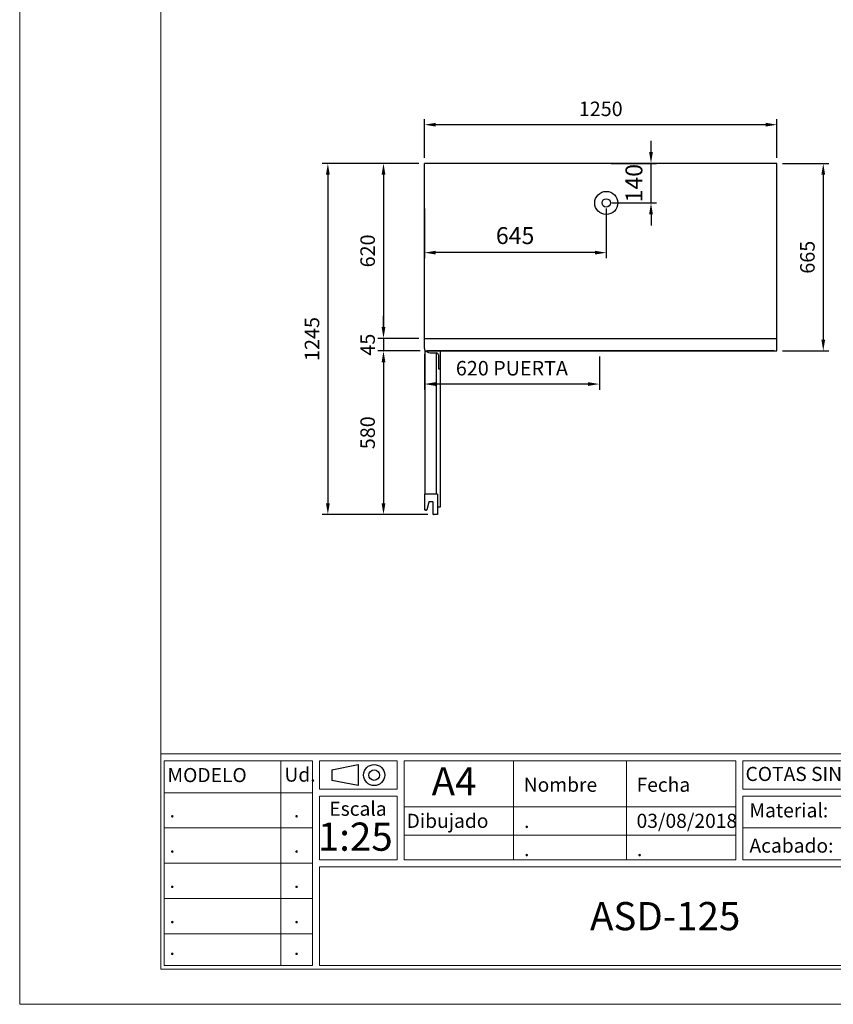
# Model space of a CAD drawing. Units: millimetres. Extents: x 10098 to 27857, y 716 to 8145.
# Drawn here: x 10098 to 12984, y 716 to 4208 of the extents above; entities that cross this region are included whole.
import ezdxf
from ezdxf.enums import TextEntityAlignment as Align

# ---------------------------------------------------------------- set-up
doc = ezdxf.new("R2010")
doc.units = ezdxf.units.MM
for name, color, linetype in [('340100007_-_SOPO', 7, 'Continuous'), ('4500_COSTADO_EXT', 7, 'Continuous'), ('450100005_-_BURL', 7, 'Continuous'), ('4502_COSTADO_EXT', 7, 'Continuous'), ('4590_COSTADO_REJ', 7, 'Continuous'), ('4850_PUERTA_CARN', 7, 'Continuous'), ('4894_TECHO-FONDO', 7, 'Continuous'), ('ACOTA', 50, 'Continuous'), ('ACOTA DESAGÜES', 2, 'Continuous'), ('ADESAGÜES', 10, 'Continuous')]:
    doc.layers.add(name, color=color, linetype=linetype)
for name, color, linetype, lineweight in [('CAJETIN', 9, 'Continuous', 0), ('DATOS', 254, 'Continuous', 0), ('FORMATO', 180, 'Continuous', 0), ('LIMITS', 1, 'Continuous', 0)]:
    doc.layers.add(name, color=color, linetype=linetype, lineweight=lineweight)
doc.styles.add('E1', font='isocp.shx')
doc.styles.add('SLDTEXTSTYLE1', font='TXT', dxfattribs={"width": 0.7})
doc.dimstyles.new('SLDDIMSTYLE0', dxfattribs={"dimtxt": 2.568319, "dimasz": 2, "dimexe": 0, "dimexo": 0.0625, "dimgap": 0.64208, "dimtad": 1, "dimdec": 1, "dimlfac": 12, "dimrnd": 1e-09, "dimzin": 12, "dimdsep": 46, "dimtxsty": 'SLDTEXTSTYLE1', "dimsah": 1, "dimcen": 0.09, "dimadec": 0, "dimazin": 0, "dimtfac": 1, "dimtdec": 1, "dimtofl": 0, "dimtmove": 0, "dimatfit": 3, "dimfxl": 1, "dimtolj": 1, "dimtzin": 12, "dimarcsym": 0})

# ---------------------------------------------------------------- blocks, each defined once
blk = doc.blocks.new('*D47')
at = {"layer": 'ACOTA', "color": 0, "lineweight": -2, "transparency": 16777216}
for p, q in [((11514.4, 3698.4), (11171.2, 3698.4)), ((11191.2, 3658.4), (11191.2, 2493.3)), ((11545.3, 2453.3), (11171.2, 2453.3))]:
    blk.add_line(p, q, dxfattribs=at)
at = {"layer": 'ACOTA', "color": 0, "transparency": 16777216}
for points in [[(11184.5, 3658.4), (11197.8, 3658.4), (11191.2, 3698.4)], [(11184.5, 2493.3), (11197.8, 2493.3), (11191.2, 2453.3)]]:
    blk.add_solid(points, dxfattribs=at)
at = {"layer": 'DEFPOINTS', "color": 0, "transparency": 16777216}
for p in [(11534.4, 3698.4), (11191.2, 2453.3), (11565.3, 2453.3)]:
    blk.add_point(p, dxfattribs=at)
at = {"layer": 'ACOTA', "color": 7, "transparency": 16777216, "insert": (11135, 3075.8), "char_height": 51.37, "attachment_point": 5, "rotation": 90, "style": 'E1'}
blk.add_mtext('\\A1;1245', dxfattribs=at)
blk = doc.blocks.new('*D48')
at = {"layer": 'ACOTA', "color": 0, "lineweight": -2, "transparency": 16777216}
for p, q in [((11514.4, 3698.4), (11368.5, 3698.4)), ((11388.5, 3658.4), (11388.5, 3118.1)), ((11513.8, 3078.1), (11368.5, 3078.1))]:
    blk.add_line(p, q, dxfattribs=at)
at = {"layer": 'ACOTA', "color": 0, "transparency": 16777216}
for points in [[(11381.8, 3658.4), (11395.2, 3658.4), (11388.5, 3698.4)], [(11381.8, 3118.1), (11395.2, 3118.1), (11388.5, 3078.1)]]:
    blk.add_solid(points, dxfattribs=at)
at = {"layer": 'DEFPOINTS', "color": 0, "transparency": 16777216}
for p in [(11534.4, 3698.4), (11388.5, 3078.1), (11533.8, 3078.1)]:
    blk.add_point(p, dxfattribs=at)
at = {"layer": 'ACOTA', "color": 7, "transparency": 16777216, "insert": (11332.3, 3388.2), "char_height": 51.37, "attachment_point": 5, "rotation": 90, "style": 'E1'}
blk.add_mtext('\\A1;620', dxfattribs=at)
blk = doc.blocks.new('*D97')
at = {"layer": 'ACOTA', "color": 0, "lineweight": -2, "transparency": 16777216}
for p, q in [((11388.5, 3118.1), (11388.5, 3158.1)), ((11513.8, 3078.1), (11368.5, 3078.1)), ((11388.5, 3078.1), (11388.5, 3033.3)), ((11519.1, 3033.3), (11368.5, 3033.3)), ((11388.5, 2993.3), (11388.5, 2953.3))]:
    blk.add_line(p, q, dxfattribs=at)
at = {"layer": 'ACOTA', "color": 0, "transparency": 16777216}
for points in [[(11381.8, 3118.1), (11395.2, 3118.1), (11388.5, 3078.1)], [(11381.8, 2993.3), (11395.2, 2993.3), (11388.5, 3033.3)]]:
    blk.add_solid(points, dxfattribs=at)
at = {"layer": 'DEFPOINTS', "color": 0, "transparency": 16777216}
for p in [(11533.8, 3078.1), (11388.5, 3033.3), (11539.1, 3033.3)]:
    blk.add_point(p, dxfattribs=at)
at = {"layer": 'ACOTA', "color": 7, "transparency": 16777216, "insert": (11332.3, 3055.7), "char_height": 51.37, "attachment_point": 5, "rotation": 90, "style": 'E1'}
blk.add_mtext('\\A1;45', dxfattribs=at)
blk = doc.blocks.new('*D49')
at = {"layer": 'ACOTA', "color": 0, "lineweight": -2, "transparency": 16777216}
for p, q in [((11519.1, 3033.3), (11368.5, 3033.3)), ((11388.5, 2993.3), (11388.5, 2493.3)), ((11545.3, 2453.3), (11368.5, 2453.3))]:
    blk.add_line(p, q, dxfattribs=at)
at = {"layer": 'ACOTA', "color": 0, "transparency": 16777216}
for points in [[(11381.8, 2993.3), (11395.2, 2993.3), (11388.5, 3033.3)], [(11381.8, 2493.3), (11395.2, 2493.3), (11388.5, 2453.3)]]:
    blk.add_solid(points, dxfattribs=at)
at = {"layer": 'DEFPOINTS', "color": 0, "transparency": 16777216}
for p in [(11539.1, 3033.3), (11388.5, 2453.3), (11565.3, 2453.3)]:
    blk.add_point(p, dxfattribs=at)
at = {"layer": 'ACOTA', "color": 7, "transparency": 16777216, "insert": (11332.3, 2743.3), "char_height": 51.37, "attachment_point": 5, "rotation": 90, "style": 'E1'}
blk.add_mtext('\\A1;580', dxfattribs=at)
blk = doc.blocks.new('*D98')
at = {"layer": 'ACOTA', "color": 0, "lineweight": -2, "transparency": 16777216}
for p, q in [((12803.8, 3698.4), (12967.9, 3698.4)), ((12947.9, 3658.4), (12947.9, 3073.3)), ((12803.8, 3033.3), (12967.9, 3033.3))]:
    blk.add_line(p, q, dxfattribs=at)
at = {"layer": 'ACOTA', "color": 0, "transparency": 16777216}
for points in [[(12941.2, 3658.4), (12954.5, 3658.4), (12947.9, 3698.4)], [(12941.2, 3073.3), (12954.5, 3073.3), (12947.9, 3033.3)]]:
    blk.add_solid(points, dxfattribs=at)
at = {"layer": 'DEFPOINTS', "color": 0, "transparency": 16777216}
for p in [(12783.8, 3698.4), (12783.8, 3033.3), (12947.9, 3033.3)]:
    blk.add_point(p, dxfattribs=at)
at = {"layer": 'ACOTA', "color": 7, "transparency": 16777216, "insert": (12891.7, 3365.8), "char_height": 51.37, "attachment_point": 5, "rotation": 90, "style": 'E1'}
blk.add_mtext('\\A1;665', dxfattribs=at)
blk = doc.blocks.new('*D99')
at = {"layer": 'ACOTA', "color": 0, "lineweight": -2, "transparency": 16777216}
for p, q in [((11533.8, 3717.8), (11533.8, 3855.8)), ((12783.8, 3718.4), (12783.8, 3855.8)), ((12743.8, 3835.8), (11573.8, 3835.8))]:
    blk.add_line(p, q, dxfattribs=at)
at = {"layer": 'ACOTA', "color": 0, "transparency": 16777216}
for points in [[(11573.8, 3842.5), (11573.8, 3829.2), (11533.8, 3835.8)], [(12743.8, 3842.5), (12743.8, 3829.2), (12783.8, 3835.8)]]:
    blk.add_solid(points, dxfattribs=at)
at = {"layer": 'DEFPOINTS', "color": 0, "transparency": 16777216}
for p in [(11533.8, 3835.8), (11533.8, 3697.8), (12783.8, 3698.4)]:
    blk.add_point(p, dxfattribs=at)
at = {"layer": 'ACOTA', "color": 7, "transparency": 16777216, "insert": (12158.8, 3892), "char_height": 51.37, "attachment_point": 5, "style": 'E1'}
blk.add_mtext('\\A1;1250', dxfattribs=at)
blk = doc.blocks.new('*D50')
at = {"layer": 'ACOTA', "color": 0, "lineweight": -2, "transparency": 16777216}
for p, q in [((11533.8, 3021.7), (11533.8, 2896)), ((12154, 3013.3), (12154, 2896)), ((12114, 2916), (11573.8, 2916))]:
    blk.add_line(p, q, dxfattribs=at)
at = {"layer": 'ACOTA', "color": 0, "transparency": 16777216}
for points in [[(11573.8, 2922.7), (11573.8, 2909.3), (11533.8, 2916)], [(12114, 2922.7), (12114, 2909.3), (12154, 2916)]]:
    blk.add_solid(points, dxfattribs=at)
at = {"layer": 'DEFPOINTS', "color": 0, "transparency": 16777216}
for p in [(11533.8, 3041.7), (12154, 3033.3), (11533.8, 2916)]:
    blk.add_point(p, dxfattribs=at)
at = {"layer": 'ACOTA', "color": 7, "transparency": 16777216, "insert": (11843.9, 2972.2), "char_height": 51.366, "attachment_point": 5, "style": 'E1'}
blk.add_mtext('\\A1;620 PUERTA', dxfattribs=at)
blk = doc.blocks.new('*D72')
at = {"layer": 'ACOTA DESAGÜES', "color": 0, "lineweight": -2, "transparency": 16777216}
for p, q in [((12337.1, 3738.4), (12337.1, 3778.4)), ((12195.6, 3698.4), (12357.1, 3698.4)), ((12337.1, 3558.2), (12337.1, 3698.4)), ((12198.6, 3558.2), (12357.1, 3558.2)), ((12337.1, 3518.2), (12337.1, 3478.2))]:
    blk.add_line(p, q, dxfattribs=at)
at = {"layer": 'ACOTA DESAGÜES', "color": 0, "transparency": 16777216}
for points in [[(12330.4, 3738.4), (12343.7, 3738.4), (12337.1, 3698.4)], [(12330.4, 3518.2), (12343.7, 3518.2), (12337.1, 3558.2)]]:
    blk.add_solid(points, dxfattribs=at)
at = {"layer": 'DEFPOINTS', "color": 0, "transparency": 16777216}
for p in [(12175.6, 3698.4), (12337.1, 3698.4), (12178.6, 3558.2)]:
    blk.add_point(p, dxfattribs=at)
at = {"layer": 'ACOTA DESAGÜES', "color": 7, "transparency": 16777216, "insert": (12276.6, 3628.3), "char_height": 60, "attachment_point": 5, "rotation": 90, "style": 'E1'}
blk.add_mtext('\\A1;140', dxfattribs=at)
blk = doc.blocks.new('*D23')
at = {"layer": 'ACOTA DESAGÜES', "color": 0, "lineweight": -2, "transparency": 16777216}
for p, q in [((11533.8, 3538.2), (11533.8, 3362)), ((12178.6, 3538.2), (12178.6, 3362)), ((12138.6, 3382), (11573.8, 3382))]:
    blk.add_line(p, q, dxfattribs=at)
at = {"layer": 'ACOTA DESAGÜES', "color": 0, "transparency": 16777216}
for points in [[(11573.8, 3388.7), (11573.8, 3375.4), (11533.8, 3382)], [(12138.6, 3388.7), (12138.6, 3375.4), (12178.6, 3382)]]:
    blk.add_solid(points, dxfattribs=at)
at = {"layer": 'DEFPOINTS', "color": 0, "transparency": 16777216}
for p in [(11533.8, 3558.2), (12178.6, 3558.2), (11533.8, 3382)]:
    blk.add_point(p, dxfattribs=at)
at = {"layer": 'ACOTA DESAGÜES', "color": 7, "transparency": 16777216, "insert": (11855.2, 3442.5), "char_height": 60, "attachment_point": 5, "style": 'E1'}
blk.add_mtext('\\A1;645', dxfattribs=at)

msp = doc.modelspace()

# ---------------------------------------------------------------- linework, layer by layer
at = {"color": 7, "linetype": 'Continuous'}
for p, q in [((11533.8, 3078.1), (12783.8, 3078.1)), ((11539.1, 3033.3), (12783.8, 3033.3)), ((12773.2, 3033.3), (11544.3, 3033.3)), ((11580.4, 2525.4), (11535.4, 2525.4)), ((11535.4, 2470.5), (11535.4, 2525.4)), ((11580.4, 2525.4), (11580.4, 2453.9)), ((11548.7, 2496.8), (11542.4, 2470.1)), ((11562.9, 2498.2), (11550.5, 2498.2)), ((11564.7, 2453.9), (11564.7, 2496.4)), ((11540.6, 2468.7), (11537.2, 2468.7)), ((11579.8, 2453.3), (11565.3, 2453.3))]:
    msp.add_line(p, q, dxfattribs=at)
msp.add_line((11589.8, 2479.4), (11580.4, 2479.4))
at = {"color": 4}
for p, q in [((11205.3, 1548.1), (11299.1, 1566.9)), ((11205.3, 1548.1), (11205.3, 1510.6)), ((11299.1, 1566.9), (11299.1, 1491.8)), ((11299.1, 1491.8), (11205.3, 1510.6))]:
    msp.add_line(p, q, dxfattribs=at)
for radius in [37.5, 18.8]:
    msp.add_circle((11355.4, 1529.3), radius, dxfattribs=at)
at = {"color": 7, "linetype": 'Continuous'}
for centre, radius, start, end in [((11550.5, 2496.4), 1.8, 89.9996, 166.5496), ((11562.9, 2496.4), 1.8, 360, 89.9996), ((11537.2, 2470.5), 1.8, 179.9996, 269.9996), ((11540.6, 2470.5), 1.8, 269.9996, 346.5496), ((11565.3, 2453.9), 0.61, 180, 270), ((11579.8, 2453.9), 0.61, 270, 0)]:
    msp.add_arc(centre, radius, start, end, dxfattribs=at)
at = {"layer": '340100007_-_SOPO', "color": 7, "linetype": 'Continuous'}
for p, q in [((11553.5, 3026.2), (11575.5, 3026.2)), ((11583.5, 3019.1), (11583.5, 2974.5)), ((11583.5, 2974.5), (11583.5, 2970.5)), ((11583.5, 2970.5), (11589.8, 2970.5))]:
    msp.add_line(p, q, dxfattribs=at)
for centre, radius, start, end in [((11558.8, 3056.3), 30.5, 219.8753, 259.9252), ((11575.5, 3018.2), 8, 6.6861, 90)]:
    msp.add_arc(centre, radius, start, end, dxfattribs=at)
at = {"layer": '4500_COSTADO_EXT', "color": 7, "linetype": 'Continuous'}
msp.add_line((12783.8, 3033.3), (12783.8, 3698.4), dxfattribs=at)
at = {"layer": '450100005_-_BURL', "color": 7, "linetype": 'Continuous'}
msp.add_line((11589.8, 3033.3), (11589.8, 2479.3), dxfattribs=at)
at = {"layer": '4502_COSTADO_EXT', "color": 7, "linetype": 'Continuous'}
for p, q in [((11533.8, 3086.2), (11533.8, 3697.8)), ((11567.4, 3698.4), (11534.4, 3698.4))]:
    msp.add_line(p, q, dxfattribs=at)
msp.add_arc((11534.4, 3697.8), 0.601, 90, 180, dxfattribs=at)
at = {"layer": '4590_COSTADO_REJ', "color": 7, "linetype": 'Continuous'}
msp.add_line((11533.8, 3041.7), (11533.8, 3086.4), dxfattribs=at)
msp.add_arc((11542.6, 3041.7), 8.8, 180, 214.5956, dxfattribs=at)
at = {"layer": '4850_PUERTA_CARN', "color": 7, "linetype": 'Continuous'}
for p, q in [((11535.4, 3036.7), (11535.4, 2525.4)), ((11575.1, 3026.2), (11575.1, 2525.4))]:
    msp.add_line(p, q, dxfattribs=at)
at = {"layer": '4894_TECHO-FONDO', "color": 7, "linetype": 'Continuous'}
msp.add_line((12783.8, 3698.4), (11567.4, 3698.4), dxfattribs=at)
at = {"layer": 'ADESAGÜES'}
for radius in [41, 15]:
    msp.add_circle((12178.6, 3558.2), radius, dxfattribs=at)
at = {"layer": 'CAJETIN'}
msp.add_line((10598.8, 1604.4), (15226.3, 1604.4), dxfattribs=at)
at = {"layer": 'CAJETIN', "color": 10}
for p, q in [((11024, 1579.4), (11024, 854)), ((11849.4, 1579.4), (11849.4, 1229.2)), ((12249.7, 1579.4), (12249.7, 1229.2)), ((10611.3, 1466.8), (11136.6, 1466.8)), ((11461.7, 1416.8), (12637.4, 1416.8)), ((10611.3, 1341.7), (11136.6, 1341.7)), ((12662.4, 1341.7), (14563.4, 1341.7)), ((11461.7, 1316.7), (12637.4, 1316.7)), ((10611.3, 1216.7), (11136.6, 1216.7)), ((10611.3, 1091.6), (11136.6, 1091.6)), ((10611.3, 966.5), (11136.6, 966.5))]:
    msp.add_line(p, q, dxfattribs=at)
for points in [[(10611.3, 1579.4), (11136.6, 1579.4), (11136.6, 854), (10611.3, 854)], [(11161.6, 1479.3), (11436.7, 1479.3), (11436.7, 1579.4), (11161.6, 1579.4)], [(11461.7, 1579.4), (12637.4, 1579.4), (12637.4, 1229.2), (11461.7, 1229.2)], [(12662.4, 1579.4), (13750.5, 1579.4), (13750.5, 1479.3), (12662.4, 1479.3)], [(11161.6, 1229.2), (11436.7, 1229.2), (11436.7, 1454.3), (11161.6, 1454.3)], [(12662.4, 1454.3), (14563.4, 1454.3), (14563.4, 1229.2), (12662.4, 1229.2)], [(11161.6, 1204.2), (13612.9, 1204.2), (13612.9, 854), (11161.6, 854)]]:
    msp.add_lwpolyline(points, close=True, dxfattribs=at)
at = {"layer": 'FORMATO'}
msp.add_lwpolyline([(10598.8, 841.5), (15226.3, 841.5), (15226.3, 8020.4), (10598.8, 8020.4)], close=True, dxfattribs=at)
at = {"layer": 'LIMITS'}
msp.add_lwpolyline([(10098.5, 716.4), (15351.4, 716.4), (15351.4, 8145.5), (10098.5, 8145.5)], close=True, dxfattribs=at)

# ---------------------------------------------------------------- texts
at = {"layer": 'CAJETIN', "color": 10, "style": 'E1'}
for s, height, p in [('MODELO', 50.03, (10622.5, 1529.3)), ('Ud.', 50.03, (11037.3, 1531)), ('COTAS SIN TOLERANCIA', 50.028, (12672.2, 1533.4)), ('Nombre', 50.03, (11885.7, 1495.1)), ('Fecha', 50.03, (12285.9, 1495.1)), ('Escala', 50.03, (11196.6, 1410)), ('Material:', 50.03, (12686.1, 1404.3)), ('Dibujado', 50.03, (11470.5, 1367.1)), ('Acabado:', 50.03, (12686.1, 1279.2))]:
    msp.add_text(s, height=height, dxfattribs=at).set_placement(p, align=Align.MIDDLE_LEFT)
at = {"layer": 'DATOS', "style": 'E1'}
for s, p in [('A4', (11638.7, 1494.3)), ('1:25', (11288.4, 1298))]:
    msp.add_text(s, height=100.06, dxfattribs=at).set_placement(p, align=Align.MIDDLE)
for s, height, p in [('.', 50, (10630, 1404.3)), ('03/08/2018', 50.03, (12285.9, 1367.1)), ('.', 50, (11887, 1366.8)), ('.', 50, (10630, 1279.2)), ('.', 50, (11887, 1266.7)), ('.', 50, (12287.2, 1266.7)), ('.', 50, (10630, 1154.1)), ('.', 50, (10630, 1029.1)), ('.', 50, (10630, 916.5))]:
    msp.add_text(s, height=height, dxfattribs=at).set_placement(p, align=Align.MIDDLE_LEFT)
for p in [(11080.3, 1404.3), (11080.3, 1279.2), (11080.3, 1154.1), (11080.3, 1029.1), (11080.3, 916.5)]:
    msp.add_text('.', height=50, dxfattribs=at).set_placement(p, align=Align.MIDDLE_CENTER)
at = {"layer": 'DATOS', "color": 30, "style": 'E1'}
msp.add_text('ASD-125', height=100.06, dxfattribs=at).set_placement((12387.2, 1029.1), align=Align.MIDDLE_CENTER)

# ---------------------------------------------------------------- dimensions: what is measured, and where the dimension line sits
at = {"layer": 'ACOTA', "color": 2}
dim = msp.add_linear_dim(base=(11533.8, 3835.8), p1=(12783.8, 3698.4), p2=(11533.8, 3697.8), dimstyle='SLDDIMSTYLE0', override={"dimscale": 20, "dimexe": 1, "dimexo": 1, "dimgap": 1.524, "dimdec": 0, "dimlfac": 1, "dimtxsty": 'E1', "dimclrt": 7, "dimtofl": 1}, dxfattribs=at)
dim.commit()
dim.dimension.update_dxf_attribs({"geometry": '*D99', "text_midpoint": (12158.8, 3892)})
for base, p1, p2, picture, middle in [((11191.2, 2453.3), (11534.4, 3698.4), (11565.3, 2453.3), '*D47', (11135, 3075.8)), ((11388.5, 3078.1), (11534.4, 3698.4), (11533.8, 3078.1), '*D48', (11332.3, 3388.2)), ((12947.9, 3033.3), (12783.8, 3698.4), (12783.8, 3033.3), '*D98', (12891.7, 3365.8)), ((11388.5, 2453.3), (11539.1, 3033.3), (11565.3, 2453.3), '*D49', (11332.3, 2743.3))]:
    dim = msp.add_linear_dim(base=base, p1=p1, p2=p2, angle=90, dimstyle='SLDDIMSTYLE0', override={"dimscale": 20, "dimexe": 1, "dimexo": 1, "dimgap": 1.524, "dimdec": 0, "dimlfac": 1, "dimtxsty": 'E1', "dimclrt": 7, "dimtofl": 1}, dxfattribs=at)
    dim.commit()
    dim.dimension.update_dxf_attribs({"geometry": picture, "text_midpoint": middle})
dim = msp.add_linear_dim(base=(11388.5, 3033.3), p1=(11533.8, 3078.1), p2=(11539.1, 3033.3), angle=90, dimstyle='SLDDIMSTYLE0', override={"dimscale": 20, "dimexe": 1, "dimexo": 1, "dimgap": 1.524, "dimdec": 0, "dimlfac": 1, "dimtxsty": 'E1', "dimclrt": 7, "dimtofl": 1}, dxfattribs=at)
dim.commit()
dim.dimension.update_dxf_attribs({"geometry": '*D97', "text_midpoint": (11388.5, 3055.7), "dimtype": 160})
dim = msp.add_linear_dim(base=(11533.8, 2916), p1=(12154, 3033.3), p2=(11533.8, 3041.7), text='<> PUERTA', dimstyle='SLDDIMSTYLE0', override={"dimscale": 20, "dimexe": 1, "dimexo": 1, "dimgap": 1.524, "dimtih": 0, "dimtoh": 0, "dimdec": 0, "dimlfac": 1, "dimtxsty": 'E1', "dimclrt": 7, "dimtofl": 1}, dxfattribs=at)
dim.commit()
dim.dimension.update_dxf_attribs({"geometry": '*D50', "text_midpoint": (11843.9, 2972.2)})
at = {"layer": 'ACOTA DESAGÜES', "color": 2}
dim = msp.add_linear_dim(base=(12337.1, 3698.4), p1=(12178.6, 3558.2), p2=(12175.6, 3698.4), angle=90, dimstyle='SLDDIMSTYLE0', override={"dimscale": 20, "dimtxt": 3, "dimexe": 1, "dimexo": 1, "dimgap": 1.524, "dimdec": 0, "dimlfac": 1, "dimtxsty": 'E1', "dimclrt": 7, "dimtofl": 1}, dxfattribs=at)
dim.commit()
dim.dimension.update_dxf_attribs({"geometry": '*D72', "text_midpoint": (12337.1, 3628.3), "dimtype": 160})
dim = msp.add_linear_dim(base=(11533.8, 3382), p1=(12178.6, 3558.2), p2=(11533.8, 3558.2), dimstyle='SLDDIMSTYLE0', override={"dimscale": 20, "dimtxt": 3, "dimexe": 1, "dimexo": 1, "dimgap": 1.524, "dimdec": 0, "dimlfac": 1, "dimtxsty": 'E1', "dimclrt": 7, "dimtofl": 1}, dxfattribs=at)
dim.commit()
dim.dimension.update_dxf_attribs({"geometry": '*D23', "text_midpoint": (11855.2, 3382), "dimtype": 160})

doc.saveas('drawing.dxf')
